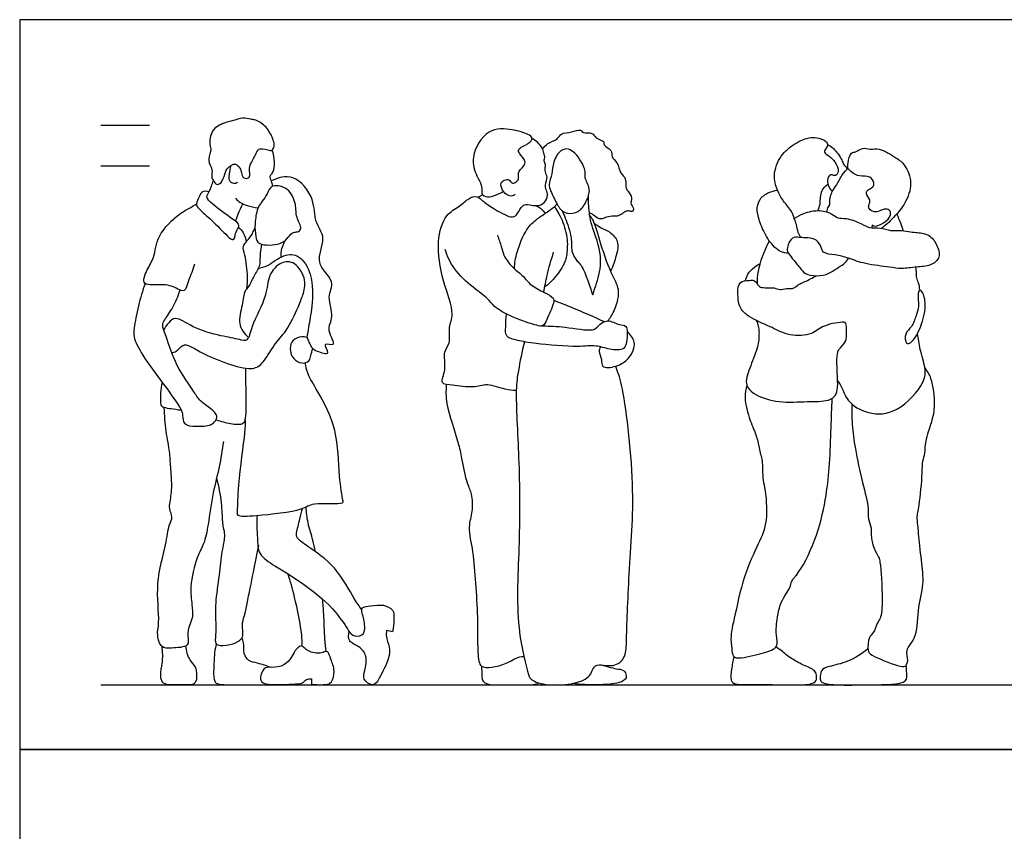
# Model space of a CAD drawing. Units: metres. Extents: x 0 to 6.1, y -0.65 to 4.57.
# Drawn here: x 0 to 3.08, y 2.03 to 4.57 of the extents above; entities that cross this region are included whole.
import ezdxf

# ---------------------------------------------------------------- set-up
doc = ezdxf.new("R2010")
doc.units = ezdxf.units.M
doc.header["$MEASUREMENT"] = 0
for name, color, linetype, true_color in [('AG-DIAGRAM', 7, 'Continuous', 0xfecc66), ('AG-GUIDE', 7, 'Continuous', 0xcccccc), ('AG-PEOPLE', 7, 'Continuous', 0x66ccff), ('X-VPRT', 6, 'Continuous', 0xff00ff)]:
    doc.layers.add(name, color=color, linetype=linetype, true_color=true_color)

msp = doc.modelspace()

# ---------------------------------------------------------------- linework, layer by layer
at = {"layer": 'AG-DIAGRAM'}
msp.add_line((0.254, 2.4892), (5.842, 2.4892), dxfattribs=at)
at = {"layer": 'AG-GUIDE'}
msp.add_line((0.254, 4.1148), (0.4064, 4.1148), dxfattribs=at)
msp.add_lwpolyline([(0.254, 4.2418), (0.4064, 4.2418)], dxfattribs=at)
at = {"layer": 'AG-PEOPLE'}
msp.add_line((2.666, 3.9206), (2.6703, 3.9278), dxfattribs=at)
for points, knots in [([(0.6817, 4.0621), (0.6781, 4.06), (0.6694, 4.0563), (0.6525, 4.0686), (0.6577, 4.0945), (0.6601, 4.119), (0.6768, 4.1214), (0.6907, 4.1072), (0.6936, 4.0933), (0.698, 4.0729), (0.7258, 4.0756), (0.7148, 4.1078), (0.7294, 4.1308), (0.7406, 4.1529), (0.7487, 4.1747), (0.7837, 4.1602), (0.7913, 4.1639), (0.8004, 4.1782), (0.7867, 4.2155), (0.7636, 4.2462), (0.7361, 4.259), (0.7233, 4.2598), (0.6962, 4.2665), (0.6689, 4.2554), (0.6399, 4.2499), (0.597, 4.2288), (0.5931, 4.1806), (0.6013, 4.164), (0.5853, 4.1302), (0.6054, 4.1048), (0.5992, 4.0798), (0.6056, 4.0688), (0.6171, 4.0501), (0.637, 4.0669), (0.6429, 4.0943), (0.6493, 4.1067), (0.6585, 4.1143), (0.6635, 4.1168)], [0, 0, 0, 0, 0.199494, 0.42993, 0.718945, 0.989704, 1.189044, 1.430487, 1.651174, 1.890935, 2.125536, 2.419672, 2.715949, 3.003901, 3.244938, 3.567438, 3.722907, 3.933307, 4.283381, 4.644931, 4.944645, 5.148584, 5.439642, 5.745229, 6.05718, 6.436125, 6.807935, 7.049925, 7.373818, 7.685015, 7.957125, 8.161898, 8.395354, 8.646913, 8.950914, 9.163172, 9.396403, 9.396403, 9.396403, 9.396403]), ([(1.5507, 4.0249), (1.5471, 4.0222), (1.5383, 4.0153), (1.5107, 4.0307), (1.503, 4.0608), (1.5159, 4.0696), (1.5325, 4.0737), (1.5393, 4.0583), (1.5516, 4.0615), (1.5654, 4.0728), (1.5558, 4.0932), (1.5786, 4.1122), (1.5856, 4.1292), (1.5648, 4.1509), (1.556, 4.1685), (1.5924, 4.181), (1.6088, 4.2018), (1.5889, 4.2157), (1.5404, 4.2295), (1.461, 4.2356), (1.4087, 4.1428), (1.4285, 4.0835), (1.4465, 4.056), (1.4469, 4.0339), (1.4459, 4.0245), (1.4647, 4.0128), (1.4898, 4.023), (1.5064, 4.0292), (1.5143, 4.0336)], [0, 0, 0, 0, 0.207755, 0.507996, 0.80375, 1.010605, 1.226876, 1.4323, 1.616049, 1.837774, 2.078697, 2.372784, 2.598565, 2.901588, 3.113273, 3.445264, 3.707934, 3.943598, 4.349872, 4.834543, 5.379473, 5.816647, 6.13891, 6.393681, 6.556394, 6.796814, 7.087804, 7.383577, 7.383577, 7.383577, 7.383577]), ([(1.6364, 4.1677), (1.6414, 4.1736), (1.6513, 4.186), (1.6844, 4.1959), (1.6938, 4.2186), (1.7264, 4.2179), (1.756, 4.2314), (1.7622, 4.2138), (1.7943, 4.2213), (1.8006, 4.1987), (1.8316, 4.1931), (1.8242, 4.178), (1.8564, 4.1648), (1.8499, 4.1414), (1.8727, 4.1251), (1.8785, 4.0909), (1.8987, 4.0759), (1.8955, 4.0524), (1.8993, 4.039), (1.916, 4.0207), (1.9148, 4.005), (1.911, 3.9947), (1.9235, 3.9825), (1.9178, 3.9678), (1.906, 3.9749), (1.8946, 3.9711), (1.8845, 3.9629), (1.8727, 3.9563), (1.8598, 3.9573), (1.8363, 3.9549), (1.8236, 3.9464), (1.8062, 3.9502), (1.7934, 3.9628), (1.7864, 3.9658), (1.783, 3.9673)], [0, 0, 0, 0, 0.273996, 0.596274, 0.855234, 1.172045, 1.473275, 1.673827, 1.963273, 2.216576, 2.501479, 2.679647, 2.979344, 3.228118, 3.511161, 3.838785, 4.110689, 4.369937, 4.582671, 4.857872, 5.07576, 5.25228, 5.476891, 5.661707, 5.846098, 6.038152, 6.244056, 6.446407, 6.650763, 6.923404, 7.142127, 7.369687, 7.607876, 7.797481, 7.797481, 7.797481, 7.797481]), ([(1.5542, 3.4105), (1.5427, 3.4115), (1.5197, 3.4121), (1.4627, 3.435), (1.4198, 3.4165), (1.3581, 3.4289), (1.3125, 3.4291), (1.3375, 3.4777), (1.3233, 3.5323), (1.3502, 3.5579), (1.34, 3.6106), (1.3639, 3.6513), (1.3207, 3.7572), (1.303, 3.8724), (1.3288, 3.9625), (1.3763, 3.9857), (1.4034, 4.0127), (1.4319, 4.0223), (1.4531, 3.9996), (1.4877, 3.9776), (1.5425, 3.9463), (1.5589, 3.9648), (1.5715, 3.9908), (1.5892, 3.9947), (1.6256, 3.9852), (1.6474, 4.0027), (1.6548, 4.0276), (1.6448, 4.0426), (1.6461, 4.0651), (1.653, 4.079), (1.6436, 4.0955), (1.645, 4.1094), (1.6461, 4.1206), (1.6392, 4.1327), (1.6449, 4.1405), (1.6404, 4.155), (1.6366, 4.1731), (1.616, 4.1935), (1.6036, 4.1997)], [0, 0, 0, 0, 0.33472, 0.763668, 1.145782, 1.602299, 1.92216, 2.285064, 2.704299, 3.024978, 3.417097, 3.789052, 4.377415, 5.006969, 5.530943, 5.928183, 6.278124, 6.562534, 6.855311, 7.237423, 7.665718, 7.915965, 8.212176, 8.441902, 8.77942, 9.06631, 9.339772, 9.57389, 9.835967, 10.054177, 10.289957, 10.500075, 10.68975, 10.88997, 11.051744, 11.261374, 11.506883, 11.873009, 11.873009, 11.873009, 11.873009]), ([(2.4444, 3.8897), (2.4414, 3.8947), (2.4355, 3.905), (2.4319, 3.9308), (2.4235, 3.9491), (2.4173, 3.9727), (2.3889, 4.0035), (2.3701, 4.0378), (2.3556, 4.0867), (2.3796, 4.1478), (2.4239, 4.1846), (2.4749, 4.2083), (2.5178, 4.1975), (2.5316, 4.1826), (2.5244, 4.1698), (2.5133, 4.1562), (2.536, 4.1441), (2.5523, 4.1284), (2.5664, 4.0975), (2.5544, 4.0814), (2.5428, 4.0864), (2.5317, 4.0866), (2.5256, 4.0619), (2.5335, 4.0473), (2.5395, 4.0376), (2.5431, 4.0335)], [0, 0, 0, 0, 0.242561, 0.534519, 0.794466, 1.074967, 1.445233, 1.810403, 2.214282, 2.670219, 3.110015, 3.539372, 3.912821, 4.145861, 4.355619, 4.567523, 4.827822, 5.118207, 5.444004, 5.666493, 5.857896, 6.030343, 6.300539, 6.539177, 6.775059, 6.775059, 6.775059, 6.775059]), ([(0.7922, 4.0502), (0.7915, 4.0543), (0.7905, 4.062), (0.7821, 4.0782), (0.7857, 4.0862), (0.7959, 4.0962), (0.7986, 4.1268), (0.7948, 4.1519), (0.7904, 4.1642)], [0, 0, 0, 0, 0.199552, 0.43464, 0.591921, 0.796212, 1.104435, 1.461494, 1.461494, 1.461494, 1.461494]), ([(1.7825, 4.0416), (1.7844, 4.0278), (1.7729, 4.0007), (1.7516, 3.9671), (1.7127, 3.9627), (1.6883, 3.9795), (1.6716, 4.0153), (1.6517, 4.055), (1.6661, 4.0812), (1.6665, 4.1162), (1.6838, 4.1581), (1.7118, 4.1712), (1.7338, 4.1587), (1.7533, 4.1365), (1.7743, 4.0968), (1.7656, 4.0769), (1.7807, 4.0547), (1.7825, 4.0416)], [0, 0, 0, 0, 0.366649, 0.717644, 1.049219, 1.344318, 1.703301, 2.071016, 2.364012, 2.699597, 3.076266, 3.368141, 3.633907, 3.95045, 4.318838, 4.568088, 4.916296, 4.916296, 4.916296, 4.916296]), ([(2.5286, 4.1809), (2.5351, 4.1774), (2.5477, 4.1709), (2.5745, 4.134), (2.5769, 4.1194), (2.5866, 4.1092), (2.5917, 4.1054)], [0, 0, 0, 0, 0.2727, 0.653695, 0.880942, 1.134216, 1.134216, 1.134216, 1.134216]), ([(2.5917, 4.1054), (2.5913, 4.1115), (2.5915, 4.1224), (2.6, 4.1581), (2.6185, 4.1561), (2.6369, 4.1735), (2.663, 4.1642), (2.6913, 4.172), (2.7437, 4.1389), (2.772, 4.1193), (2.7971, 4.058), (2.7725, 3.9967), (2.7405, 3.9568), (2.713, 3.9302), (2.6981, 3.9186)], [0, 0, 0, 0, 0.247709, 0.574315, 0.798967, 1.073242, 1.360251, 1.668142, 2.110089, 2.45861, 2.906701, 3.367819, 3.783311, 4.219027, 4.219027, 4.219027, 4.219027]), ([(2.5269, 3.9696), (2.5272, 3.9751), (2.5297, 3.9865), (2.5369, 3.9917), (2.5342, 4.0076), (2.5382, 4.0186), (2.5422, 4.035), (2.5576, 4.0534), (2.5739, 4.0888), (2.5862, 4.1003), (2.5923, 4.106)], [0, 0, 0, 0, 0.236278, 0.400458, 0.619957, 0.82103, 1.050593, 1.33644, 1.695749, 1.986286, 1.986286, 1.986286, 1.986286]), ([(2.6669, 3.93), (2.6698, 3.9281), (2.6766, 3.9228), (2.7058, 3.9335), (2.7291, 3.9583), (2.7236, 3.9776), (2.705, 3.9803), (2.6877, 3.9697), (2.6694, 3.9696), (2.6549, 3.9816), (2.6585, 3.994), (2.6648, 4.0085), (2.6432, 4.0284), (2.6596, 4.0423), (2.6721, 4.0486), (2.6752, 4.0606), (2.6631, 4.0849), (2.6276, 4.0785), (2.605, 4.0933), (2.5957, 4.1011), (2.5917, 4.1054)], [0, 0, 0, 0, 0.186118, 0.499441, 0.831596, 1.056467, 1.286952, 1.546183, 1.789598, 2.021358, 2.216581, 2.435219, 2.714, 2.949119, 3.165715, 3.354485, 3.626403, 3.957793, 4.253765, 4.497598, 4.497598, 4.497598, 4.497598]), ([(0.6731, 3.8916), (0.6747, 3.8985), (0.6781, 3.9124), (0.6922, 3.9284), (0.664, 3.9497), (0.605, 3.9912), (0.5808, 4.0167), (0.5955, 4.0341), (0.6022, 4.0566), (0.6061, 4.0682)], [0.049076, 0.049076, 0.049076, 0.049076, 0.285409, 0.519692, 0.824676, 1.327019, 1.63448, 1.876136, 2.219358, 2.219358, 2.219358, 2.219358]), ([(0.8989, 3.5771), (0.9008, 3.5719), (0.9049, 3.5621), (0.9152, 3.5419), (0.9274, 3.5345), (0.9803, 3.5174), (0.942, 3.5657), (0.9986, 3.5444), (0.9563, 3.6021), (0.9875, 3.6412), (0.9589, 3.7031), (0.9918, 3.7539), (0.9176, 3.809), (0.9642, 3.8873), (0.9193, 3.9393), (0.9264, 4.0105), (0.8599, 4.0941), (0.8081, 4.0766), (0.7876, 4.0671)], [0, 0, 0, 0, 0.231661, 0.489663, 0.73212, 1.063418, 1.357015, 1.637165, 2.009896, 2.396603, 2.839072, 3.236845, 3.717264, 4.206116, 4.641877, 5.116867, 5.659431, 6.12775, 6.12775, 6.12775, 6.12775]), ([(0.8797, 3.9176), (0.8787, 3.9122), (0.8689, 3.9057), (0.8561, 3.9085), (0.8385, 3.8892), (0.8184, 3.8659), (0.7455, 3.8633), (0.7377, 3.8945), (0.7347, 3.9329), (0.7428, 3.9807), (0.7548, 3.9989), (0.7718, 4.0191), (0.7824, 4.0479), (0.8027, 4.0542), (0.843, 4.0457), (0.8675, 3.9927), (0.8622, 3.9543), (0.8811, 3.9262), (0.8797, 3.9176)], [0, 0, 0, 0, 0.217521, 0.413236, 0.685701, 1.008699, 1.460334, 1.746422, 2.106239, 2.498578, 2.760978, 3.05208, 3.358466, 3.602636, 3.948816, 4.365414, 4.728012, 5.074192, 5.074192, 5.074192, 5.074192]), ([(2.4058, 3.841), (2.3975, 3.8413), (2.3789, 3.8423), (2.3413, 3.8803), (2.3195, 3.9288), (2.3049, 3.9724), (2.3129, 4.0117), (2.344, 4.0318), (2.3622, 4.0371), (2.3716, 4.0384)], [0, 0, 0, 0, 0.289857, 0.700412, 1.130739, 1.520373, 1.870511, 2.211021, 2.518762, 2.518762, 2.518762, 2.518762]), ([(2.4977, 3.9742), (2.5006, 3.9808), (2.5074, 3.994), (2.5038, 4.0345), (2.5208, 4.0502), (2.5293, 4.0566)], [0, 0, 0, 0, 0.2698061, 0.6252893, 0.9517807, 0.9517807, 0.9517807, 0.9517807]), ([(0.5926, 4.0328), (0.5861, 4.0351), (0.5689, 4.0364), (0.5626, 4.0164), (0.5488, 3.9951), (0.563, 3.9764), (0.6018, 3.9452), (0.6462, 3.8972), (0.6693, 3.877), (0.673, 3.8904), (0.6738, 3.8945)], [0, 0, 0, 0, 0.258739, 0.50615, 0.778995, 1.026473, 1.433534, 1.911618, 2.175039, 2.376357, 2.376357, 2.376357, 2.376357]), ([(0.6757, 4.0129), (0.6798, 4.008), (0.6895, 3.9986), (0.7125, 3.9893), (0.7344, 3.9837), (0.7457, 3.9824)], [0, 0, 0, 0, 0.2492593, 0.5307322, 0.8639228, 0.8639228, 0.8639228, 0.8639228]), ([(1.434, 4.0162), (1.437, 4.017), (1.443, 4.0196), (1.4468, 4.0228), (1.4486, 4.0246)], [0, 0, 0, 0, 0.175288, 0.3299186, 0.3299186, 0.3299186, 0.3299186]), ([(1.6975, 3.9743), (1.7011, 3.9665), (1.7077, 3.951), (1.7303, 3.8887), (1.724, 3.8483), (1.7426, 3.8153), (1.7666, 3.7997), (1.7937, 3.7019), (1.7952, 3.7183), (1.8185, 3.7771), (1.8208, 3.8471), (1.7903, 3.9263), (1.7832, 3.9598), (1.7793, 3.9997), (1.7798, 4.019)], [0, 0, 0, 0, 0.28837, 0.742418, 1.108971, 1.428909, 1.764533, 2.289637, 2.404555, 2.846985, 3.343086, 3.852397, 4.191249, 4.622854, 4.622854, 4.622854, 4.622854]), ([(0.5476, 3.8067), (0.5422, 3.7889), (0.5283, 3.7583), (0.5185, 3.7164), (0.4918, 3.73), (0.4535, 3.7481), (0.3772, 3.7331), (0.3981, 3.7909), (0.4235, 3.827), (0.4281, 3.898), (0.4956, 3.964), (0.5344, 3.9828), (0.5471, 3.9916), (0.5531, 3.9955)], [0, 0, 0, 0, 0.424466, 0.754952, 1.012836, 1.401783, 1.835262, 2.193926, 2.584489, 3.052891, 3.598413, 3.968631, 4.230635, 4.230635, 4.230635, 4.230635]), ([(0.6761, 3.9402), (0.6785, 3.9481), (0.6838, 3.9638), (0.6933, 3.985), (0.6987, 3.9952)], [0, 0, 0, 0, 0.2830103, 0.6183727, 0.6183727, 0.6183727, 0.6183727]), ([(1.5482, 3.7921), (1.5494, 3.8097), (1.5541, 3.8439), (1.5837, 3.9169), (1.6175, 3.9479), (1.6507, 3.9692), (1.6669, 3.9814), (1.675, 3.9874)], [0, 0, 0, 0, 0.412323, 0.908323, 1.293048, 1.643312, 1.954954, 1.954954, 1.954954, 1.954954]), ([(1.6146, 3.9898), (1.6204, 3.9876), (1.6314, 3.9816), (1.6407, 3.9712), (1.6444, 3.9654)], [0, 0, 0, 0, 0.2439569, 0.5008181, 0.5008181, 0.5008181, 0.5008181]), ([(1.6818, 3.9947), (1.6788, 3.9932), (1.6726, 3.9874), (1.6793, 3.9782), (1.6936, 3.9552), (1.7155, 3.8984), (1.7139, 3.8417), (1.7052, 3.8014), (1.6678, 3.752), (1.6434, 3.7349)], [0, 0, 0, 0, 0.17866, 0.34669, 0.638181, 1.083747, 1.505942, 1.869171, 2.405056, 2.405056, 2.405056, 2.405056]), ([(1.8407, 3.629), (1.8483, 3.6385), (1.8618, 3.6582), (1.8825, 3.7233), (1.8532, 3.7703), (1.8184, 3.8654), (1.798, 3.9443), (1.7879, 3.9538), (1.7842, 3.9583)], [0, 0, 0, 0, 0.342735, 0.788315, 1.201906, 1.785552, 2.288801, 2.525885, 2.525885, 2.525885, 2.525885]), ([(2.4241, 3.9492), (2.4335, 3.9556), (2.4534, 3.9666), (2.5038, 3.9791), (2.5424, 3.9646), (2.5604, 3.9488), (2.5874, 3.9517), (2.6341, 3.9348), (2.6584, 3.9179), (2.6934, 3.9227), (2.7254, 3.909), (2.7524, 3.9142), (2.7824, 3.9075), (2.805, 3.9058), (2.8477, 3.9015), (2.8707, 3.8684), (2.885, 3.8269), (2.85, 3.799), (2.8072, 3.7983), (2.7601, 3.7905), (2.7211, 3.798), (2.6467, 3.8053), (2.5953, 3.8252), (2.554, 3.8365), (2.5113, 3.8385), (2.5086, 3.8658), (2.488, 3.8887), (2.4603, 3.8887), (2.4387, 3.8899), (2.4164, 3.8937), (2.3997, 3.8583), (2.4025, 3.8472), (2.4086, 3.8359), (2.4178, 3.8246), (2.4419, 3.7958), (2.4572, 3.7735), (2.4942, 3.7679), (2.5337, 3.775), (2.5548, 3.7928), (2.5809, 3.8062), (2.5898, 3.8186), (2.5937, 3.8249)], [-10.199065, -10.199065, -10.199065, -10.199065, -9.861285, -9.448694, -9.0831, -8.813141, -8.520199, -8.114214, -7.800164, -7.467385, -7.130617, -6.82925, -6.516106, -6.234239, -5.869621, -5.506776, -5.14673, -4.796111, -4.413589, -4.020332, -3.652904, -3.154513, -2.720517, -2.335734, -1.98534, -1.709127, -1.400975, -1.103181, -0.830444, -0.576749, -0.240385, 0, 0, 0.273174, 0.62542, 0.921541, 1.264335, 1.628625, 1.932351, 2.241029, 2.513723, 2.513723, 2.513723, 2.513723]), ([(2.7448, 3.9633), (2.749, 3.9544), (2.7566, 3.9364), (2.7625, 3.9195), (2.7652, 3.911)], [0, 0, 0, 0, 0.3140712, 0.6137272, 0.6137272, 0.6137272, 0.6137272]), ([(0.6851, 3.9215), (0.6908, 3.9166), (0.7011, 3.9053), (0.7075, 3.8855), (0.7084, 3.8756)], [0, 0, 0, 0, 0.2694156, 0.5813763, 0.5813763, 0.5813763, 0.5813763]), ([(0.7111, 3.7299), (0.7124, 3.7423), (0.7145, 3.7661), (0.7075, 3.8344), (0.6935, 3.8631), (0.7233, 3.8888), (0.7318, 3.9094), (0.7364, 3.92)], [0, 0, 0, 0, 0.348434, 0.816397, 1.118786, 1.447939, 1.783086, 1.783086, 1.783086, 1.783086]), ([(1.7984, 3.9351), (1.8054, 3.9297), (1.8199, 3.9188), (1.8478, 3.9085), (1.8772, 3.8778), (1.8673, 3.8322), (1.8574, 3.8003), (1.8494, 3.7852)], [0, 0, 0, 0, 0.291142, 0.600933, 0.949193, 1.323166, 1.72905, 1.72905, 1.72905, 1.72905]), ([(0.8181, 3.8286), (0.8176, 3.8376), (0.8189, 3.856), (0.8283, 3.876), (0.8346, 3.8848)], [0, 0, 0, 0, 0.296258, 0.6196783, 0.6196783, 0.6196783, 0.6196783]), ([(1.4952, 3.8975), (1.4992, 3.8857), (1.5078, 3.8618), (1.5132, 3.8336), (1.5397, 3.7965), (1.5744, 3.7727), (1.5986, 3.7387), (1.6406, 3.7189), (1.6727, 3.7021), (1.6721, 3.6828), (1.6503, 3.6332), (1.6384, 3.61), (1.6151, 3.6149), (1.5433, 3.6381), (1.4831, 3.6718), (1.4659, 3.7002), (1.4165, 3.7337), (1.3571, 3.7895), (1.3387, 3.8308), (1.3317, 3.8518)], [0, 0, 0, 0, 0.347075, 0.651304, 1.026321, 1.395253, 1.756712, 2.147997, 2.471294, 2.698456, 3.120605, 3.392891, 3.637458, 4.136938, 4.608052, 4.92353, 5.354221, 5.868181, 6.330236, 6.330236, 6.330236, 6.330236]), ([(0.7567, 3.8692), (0.7549, 3.8563), (0.7507, 3.8308), (0.7538, 3.8006), (0.7321, 3.7716), (0.7187, 3.7344), (0.7015, 3.7239), (0.698, 3.6759), (0.6794, 3.6195), (0.7035, 3.5881), (0.7161, 3.5763)], [0, 0, 0, 0, 0.355218, 0.659774, 0.999865, 1.351464, 1.590412, 1.972263, 2.406673, 2.815971, 2.815971, 2.815971, 2.815971]), ([(2.3088, 3.7442), (2.3091, 3.7578), (2.3097, 3.7853), (2.3298, 3.8502), (2.3462, 3.8792)], [0, 0, 0, 0, 0.3703877, 0.9500726, 0.9500726, 0.9500726, 0.9500726]), ([(0.7464, 3.7928), (0.7564, 3.7953), (0.7771, 3.799), (0.825, 3.8396), (0.8782, 3.8362), (0.9179, 3.7744), (0.9173, 3.6759), (0.9038, 3.6109), (0.9006, 3.5879), (0.8989, 3.5771)], [0, 0, 0, 0, 0.315328, 0.755104, 1.13924, 1.600046, 2.16938, 2.631022, 2.956408, 2.956408, 2.956408, 2.956408]), ([(1.6408, 3.7185), (1.6435, 3.7365), (1.6501, 3.7724), (1.6632, 3.8201), (1.6711, 3.8435)], [0, 0, 0, 0, 0.4192574, 0.9073417, 0.9073417, 0.9073417, 0.9073417]), ([(0.4758, 3.529), (0.4806, 3.5298), (0.4912, 3.5305), (0.5092, 3.5574), (0.5354, 3.5507), (0.5718, 3.5259), (0.648, 3.4942), (0.7235, 3.4734), (0.762, 3.4919), (0.7965, 3.5578), (0.8352, 3.5934), (0.8719, 3.6716), (0.8865, 3.7095), (0.8996, 3.7564), (0.8646, 3.8152), (0.8158, 3.8161), (0.7752, 3.7707), (0.7759, 3.7052), (0.7245, 3.6174), (0.7167, 3.5626), (0.6844, 3.5716), (0.6272, 3.5817), (0.5446, 3.6038), (0.4889, 3.6457), (0.4659, 3.6229), (0.4544, 3.6087), (0.4506, 3.6003)], [0, 0, 0, 0, 0.217502, 0.518841, 0.786513, 1.160943, 1.688415, 2.183456, 2.532957, 3.008357, 3.436496, 3.954863, 4.323919, 4.707454, 5.149916, 5.512898, 5.926632, 6.38556, 6.966634, 7.348088, 7.623454, 8.060805, 8.603317, 9.047727, 9.330756, 9.630545, 9.630545, 9.630545, 9.630545]), ([(2.2715, 3.7545), (2.273, 3.7617), (2.2775, 3.7759), (2.2988, 3.7981), (2.3114, 3.8053), (2.3181, 3.8083)], [0, 0, 0, 0, 0.2714954, 0.5869302, 0.8584798, 0.8584798, 0.8584798, 0.8584798]), ([(2.8173, 3.7253), (2.8165, 3.7324), (2.8142, 3.7469), (2.8063, 3.7626), (2.8067, 3.7822), (2.8054, 3.792), (2.8048, 3.7969)], [0, 0, 0, 0, 0.269833, 0.5127032, 0.7644664, 0.9883606, 0.9883606, 0.9883606, 0.9883606]), ([(2.3088, 3.7442), (2.3105, 3.7412), (2.3148, 3.7347), (2.3338, 3.7313), (2.3616, 3.7342), (2.3794, 3.7243), (2.4001, 3.7314), (2.4195, 3.7282), (2.4312, 3.7382), (2.4425, 3.7454), (2.4585, 3.7516), (2.482, 3.7636), (2.4938, 3.7701)], [0, 0, 0, 0, 0.184264, 0.432261, 0.738867, 0.992553, 1.255712, 1.507222, 1.725875, 1.933104, 2.172382, 2.540653, 2.540653, 2.540653, 2.540653]), ([(0.3926, 3.746), (0.3844, 3.7229), (0.3706, 3.6787), (0.3582, 3.6069), (0.3545, 3.5777), (0.3859, 3.5158), (0.4468, 3.4351), (0.5058, 3.3549), (0.5101, 3.3344), (0.5113, 3.3003), (0.5532, 3.2983), (0.5978, 3.2994), (0.6088, 3.311), (0.6157, 3.3204), (0.6208, 3.3314), (0.5986, 3.3553), (0.563, 3.3768), (0.5455, 3.4091), (0.4869, 3.487), (0.4606, 3.576), (0.4441, 3.6146), (0.4543, 3.6331), (0.4818, 3.672), (0.4959, 3.7065), (0.5019, 3.725)], [-4.410328, -4.410328, -4.410328, -4.410328, -3.922068, -3.445717, -3.145233, -2.693675, -2.093176, -1.538525, -1.278973, -0.98667, -0.641755, -0.261606, 0, 0, 0.213774, 0.52235, 0.886573, 1.226735, 1.787239, 2.347969, 2.693766, 2.935796, 3.323465, 3.75803, 3.75803, 3.75803, 3.75803]), ([(2.3056, 3.6298), (2.3103, 3.6191), (2.3152, 3.5961), (2.3129, 3.5801), (2.3141, 3.562), (2.2978, 3.5107), (2.2734, 3.4551), (2.2733, 3.4258), (2.2963, 3.3976), (2.3679, 3.3709), (2.4519, 3.3766), (2.5215, 3.3757), (2.5506, 3.3878), (2.561, 3.4143), (2.5597, 3.4506), (2.5567, 3.5069), (2.5598, 3.54), (2.5886, 3.5611), (2.5878, 3.5938), (2.5876, 3.6218), (2.5785, 3.6266), (2.5123, 3.6168), (2.4813, 3.5833), (2.408, 3.5796), (2.3566, 3.6079), (2.3057, 3.6286), (2.2767, 3.6457), (2.2497, 3.6707), (2.2471, 3.716), (2.2489, 3.7537), (2.2833, 3.7554), (2.2975, 3.7573), (2.3062, 3.7487), (2.3088, 3.7442)], [-11.003928, -11.003928, -11.003928, -11.003928, -10.660633, -10.432529, -10.197875, -9.771876, -9.313491, -9.017371, -8.689488, -8.192692, -7.647475, -7.167228, -6.862108, -6.573774, -6.220418, -5.782483, -5.455785, -5.132493, -4.801904, -4.509048, -4.351615, -3.897655, -3.496279, -3.025249, -2.574497, -2.149053, -1.813946, -1.477111, -1.087, -0.758783, -0.449336, -0.229776, 0, 0, 0, 0]), ([(2.8101, 3.5894), (2.8035, 3.5764), (2.7921, 3.5608), (2.7716, 3.5545), (2.7692, 3.5923), (2.7941, 3.6089), (2.8054, 3.6456), (2.8157, 3.673), (2.809, 3.7127), (2.8189, 3.7324), (2.8353, 3.6988), (2.8349, 3.6527), (2.8193, 3.6074), (2.8101, 3.5894)], [0, 0, 0, 0, 0.344165, 0.553325, 0.860185, 1.174737, 1.523815, 1.844383, 2.213191, 2.414343, 2.708872, 3.117928, 3.592224, 3.592224, 3.592224, 3.592224]), ([(1.6718, 3.6932), (1.691, 3.6858), (1.7292, 3.6709), (1.7964, 3.642), (1.8295, 3.6266)], [0, 0, 0, 0, 0.444974, 1.03868, 1.03868, 1.03868, 1.03868]), ([(1.6366, 3.6135), (1.6602, 3.6122), (1.7024, 3.6121), (1.7947, 3.5938), (1.8099, 3.613), (1.8395, 3.638), (1.875, 3.6131), (1.9031, 3.6179), (1.9018, 3.5693), (1.8949, 3.5358), (1.8443, 3.5383), (1.8014, 3.5541), (1.7455, 3.5451), (1.6159, 3.5563), (1.5623, 3.5663), (1.5178, 3.5774), (1.5225, 3.6114), (1.5213, 3.6372), (1.5231, 3.6507)], [0, 0, 0, 0, 0.477497, 1.003303, 1.268158, 1.591136, 1.945662, 2.205333, 2.567841, 2.878821, 3.249299, 3.630624, 4.058628, 4.703513, 5.141838, 5.48337, 5.783799, 6.14541, 6.14541, 6.14541, 6.14541]), ([(0.8989, 3.5771), (0.8886, 3.5798), (0.8653, 3.5788), (0.8454, 3.5573), (0.847, 3.5274), (0.8566, 3.5097), (0.8814, 3.4923), (0.9088, 3.5016), (0.9104, 3.5211), (0.9154, 3.5349), (0.9171, 3.5421)], [0, 0, 0, 0, 0.322334, 0.614188, 0.912812, 1.167467, 1.468851, 1.746697, 1.984684, 2.253168, 2.253168, 2.253168, 2.253168]), ([(1.8174, 3.5473), (1.8155, 3.5429), (1.8109, 3.5329), (1.8234, 3.5083), (1.8184, 3.4798), (1.8699, 3.4837), (1.9062, 3.5084), (1.9216, 3.5365), (1.9271, 3.5624), (1.9118, 3.5868), (1.9015, 3.5949)], [0, 0, 0, 0, 0.215323, 0.508658, 0.769096, 1.130749, 1.514437, 1.826806, 2.109139, 2.465609, 2.465609, 2.465609, 2.465609]), ([(2.5599, 3.4413), (2.5643, 3.4348), (2.5745, 3.4219), (2.5881, 3.3738), (2.6571, 3.3328), (2.7498, 3.3374), (2.8339, 3.4329), (2.8358, 3.4809), (2.817, 3.5401), (2.8125, 3.5727), (2.8101, 3.5894)], [0, 0, 0, 0, 0.27941, 0.673148, 1.172725, 1.718758, 2.345876, 2.738805, 3.185341, 3.597391, 3.597391, 3.597391, 3.597391]), ([(1.5794, 3.5634), (1.5716, 3.5338), (1.5604, 3.4708), (1.5502, 3.4084), (1.5646, 3.1866), (1.5662, 2.9371), (1.5492, 2.6831), (1.5902, 2.5232), (1.6013, 2.5022), (1.6573, 2.4813), (1.7921, 2.4967), (1.7927, 2.5623), (1.8601, 2.5398), (1.8976, 2.5754), (1.899, 2.6291), (1.9061, 2.8549), (1.93, 3.0998), (1.8896, 3.4272), (1.8721, 3.4673), (1.8654, 3.4869)], [0, 0, 0, 0, 0.542613, 0.994325, 1.818137, 2.741524, 3.667986, 4.361382, 4.607529, 5.033994, 5.667203, 6.033678, 6.451704, 6.821984, 7.219048, 8.045076, 8.998112, 9.998679, 10.445282, 10.445282, 10.445282, 10.445282]), ([(0.7059, 3.3184), (0.7053, 3.305), (0.7057, 3.2782), (0.6815, 3.1174), (0.6818, 3.0389), (0.6782, 3.0143), (0.7465, 3.0193), (0.8861, 3.0335), (0.9135, 3.0627), (1.015, 3.0529), (1.0108, 3.0699), (0.9967, 3.1511), (0.9982, 3.2864), (0.9363, 3.4044), (0.9005, 3.46), (0.8956, 3.4857), (0.8938, 3.4976)], [0, 0, 0, 0, 0.361315, 1.089091, 1.601219, 1.813548, 2.248906, 2.923623, 3.308435, 3.837575, 3.999547, 4.497179, 5.179204, 5.833271, 6.287168, 6.627771, 6.627771, 6.627771, 6.627771]), ([(2.6041, 3.3688), (2.6037, 3.3474), (2.6046, 3.3034), (2.6142, 3.2262), (2.6367, 3.1257), (2.6584, 3.0422), (2.6536, 3.0102), (2.667, 2.979), (2.6636, 2.9567), (2.6713, 2.9164), (2.6892, 2.8888), (2.6938, 2.8711), (2.702, 2.7586), (2.6965, 2.6972), (2.6828, 2.6845), (2.6735, 2.6497), (2.6561, 2.64), (2.6525, 2.5954), (2.6652, 2.5788), (2.7462, 2.5487), (2.772, 2.5432), (2.7833, 2.5663), (2.7692, 2.6003), (2.8103, 2.6335), (2.8088, 2.7232), (2.8318, 2.8051), (2.8226, 2.8753), (2.8127, 2.9607), (2.8127, 2.9811), (2.8067, 3.0136), (2.8166, 3.0511), (2.8256, 3.1514), (2.8251, 3.1883), (2.8348, 3.2149), (2.8336, 3.2536), (2.8561, 3.3146), (2.867, 3.3632), (2.8566, 3.45), (2.8404, 3.4717), (2.8326, 3.4825)], [0, 0, 0, 0, 0.46407, 0.973606, 1.574217, 2.106014, 2.429788, 2.751275, 3.026719, 3.396441, 3.718764, 3.965787, 4.583075, 5.036691, 5.275822, 5.607487, 5.864784, 6.226441, 6.490209, 7.026761, 7.309019, 7.564271, 7.890106, 8.275362, 8.816003, 9.350183, 9.849759, 10.376331, 10.640865, 10.951949, 11.32419, 11.905044, 12.260945, 12.552932, 12.911085, 13.3713, 13.79495, 14.322352, 14.6881, 14.6881, 14.6881, 14.6881]), ([(0.6146, 3.3191), (0.6304, 3.3141), (0.6637, 3.3041), (0.7012, 3.3038), (0.7098, 3.3262), (0.709, 3.4111), (0.7074, 3.4616), (0.7077, 3.4804)], [1.814454, 1.814454, 1.814454, 1.814454, 2.114927, 2.475368, 2.720564, 3.253224, 3.728192, 3.728192, 3.728192, 3.728192]), ([(0.446, 3.4358), (0.4392, 3.4169), (0.441, 3.3768), (0.4407, 3.3572), (0.4743, 3.3544), (0.4999, 3.35), (0.5056, 3.349)], [0, 0, 0, 0, 0.442337, 0.659858, 1.043437, 1.150056, 1.150056, 1.150056, 1.150056]), ([(1.335, 3.4296), (1.3342, 3.4095), (1.3308, 3.3707), (1.3743, 3.247), (1.3819, 3.2015), (1.3986, 3.1191), (1.416, 3.0881), (1.4183, 3.0304), (1.4009, 2.9827), (1.4207, 2.9028), (1.426, 2.8074), (1.4344, 2.7013), (1.432, 2.6135), (1.4363, 2.553), (1.4516, 2.5424), (1.4899, 2.5437), (1.5325, 2.5595), (1.5526, 2.574), (1.5695, 2.5772), (1.5776, 2.5779)], [0, 0, 0, 0, 0.441389, 1.074077, 1.487701, 1.989744, 2.336419, 2.749702, 3.151708, 3.654378, 4.215871, 4.802768, 5.348463, 5.767823, 5.982569, 6.326691, 6.712615, 6.993955, 7.273088, 7.273088, 7.273088, 7.273088]), ([(2.2762, 3.4269), (2.2727, 3.4143), (2.2659, 3.388), (2.2845, 3.3158), (2.3077, 3.2679), (2.3142, 3.2255), (2.3269, 3.1853), (2.3239, 3.1346), (2.3333, 3.1072), (2.3437, 3.0001), (2.3117, 2.9296), (2.2632, 2.8304), (2.2381, 2.6998), (2.2235, 2.6451), (2.2282, 2.6027), (2.2311, 2.5785), (2.248, 2.5692), (2.3129, 2.585), (2.363, 2.599), (2.3735, 2.6176), (2.3663, 2.6544), (2.3688, 2.6793), (2.3772, 2.7489), (2.4134, 2.7916), (2.4139, 2.8155), (2.4453, 2.8443), (2.4999, 2.9601), (2.5254, 3.081), (2.5358, 3.1809), (2.5393, 3.2942), (2.5419, 3.3553), (2.5429, 3.386)], [0, 0, 0, 0, 0.363089, 0.856912, 1.285407, 1.657046, 2.037263, 2.436046, 2.755602, 3.33771, 3.853745, 4.465394, 5.134442, 5.570728, 5.941927, 6.212905, 6.434776, 6.909774, 7.328389, 7.571624, 7.912126, 8.212074, 8.692726, 9.120724, 9.380159, 9.734916, 10.388148, 11.042745, 11.623888, 12.235948, 12.792497, 12.792497, 12.792497, 12.792497]), ([(0.6377, 3.2506), (0.6338, 3.2241), (0.6253, 3.1702), (0.604, 3.091), (0.5907, 2.9932), (0.5785, 2.9303), (0.5522, 2.8888), (0.5315, 2.7965), (0.539, 2.7429), (0.5433, 2.7011), (0.531, 2.6779), (0.5232, 2.6426), (0.5341, 2.6067), (0.4739, 2.6041), (0.4422, 2.6026), (0.4277, 2.6464), (0.4399, 2.6859), (0.4227, 2.8108), (0.459, 2.9216), (0.4649, 2.9884), (0.4814, 3.0143), (0.4644, 3.0407), (0.4773, 3.0876), (0.4754, 3.1399), (0.4707, 3.1954), (0.4698, 3.2196), (0.4567, 3.2863), (0.4536, 3.333), (0.4525, 3.3579)], [0, 0, 0, 0, 0.509616, 1.029952, 1.597529, 2.043924, 2.441795, 2.98816, 3.416261, 3.770224, 4.057763, 4.400084, 4.697299, 5.099365, 5.411983, 5.756316, 6.122138, 6.751715, 7.380704, 7.83626, 8.125339, 8.417656, 8.804158, 9.228741, 9.644016, 9.927049, 10.384253, 10.876083, 10.876083, 10.876083, 10.876083]), ([(0.616, 3.1359), (0.6226, 3.1105), (0.6323, 3.062), (0.6335, 3.0017), (0.6366, 2.9819), (0.6438, 2.9572), (0.6323, 2.9111), (0.6268, 2.8426), (0.6122, 2.7563), (0.6127, 2.6948), (0.6156, 2.6569), (0.6097, 2.6229), (0.6199, 2.611), (0.6591, 2.6121), (0.6897, 2.6272), (0.7018, 2.6426), (0.6941, 2.678), (0.7049, 2.7068), (0.7215, 2.7926), (0.7399, 2.8831), (0.7456, 2.9125), (0.7483, 2.9266)], [0, 0, 0, 0, 0.50478, 0.937973, 1.186868, 1.461966, 1.846079, 2.324704, 2.862112, 3.306314, 3.661238, 3.981615, 4.178317, 4.525302, 4.858843, 5.094751, 5.418585, 5.733268, 6.265955, 6.818959, 7.192701, 7.192701, 7.192701, 7.192701]), ([(1.0706, 2.7236), (1.0627, 2.7354), (1.0449, 2.7588), (0.9921, 2.8619), (0.9061, 2.9192), (0.8671, 2.9462), (0.8651, 2.965), (0.878, 3.0097), (0.8822, 3.0305), (0.8847, 3.0416)], [0, 0, 0, 0, 0.371172, 0.976651, 1.566821, 1.933969, 2.162547, 2.54416, 2.876947, 2.876947, 2.876947, 2.876947]), ([(0.9254, 2.9061), (0.9229, 2.9182), (0.9184, 2.9425), (0.9003, 2.9963), (0.8974, 3.0298), (0.8966, 3.0468)], [0, 0, 0, 0, 0.345589, 0.770282, 1.177517, 1.177517, 1.177517, 1.177517]), ([(0.7429, 3.0196), (0.741, 2.9963), (0.7445, 2.9509), (0.7447, 2.8957), (0.8023, 2.8594), (0.8862, 2.8086), (0.9798, 2.7342), (1.0251, 2.6664), (1.0383, 2.6417), (1.0765, 2.6396), (1.083, 2.6728), (1.0724, 2.7119), (1.068, 2.7336), (1.1015, 2.7351), (1.1374, 2.743), (1.1702, 2.7245), (1.1719, 2.7037), (1.1702, 2.6657), (1.1678, 2.6586), (1.1669, 2.6549)], [0, 0, 0, 0, 0.475752, 0.877431, 1.320338, 1.892459, 2.525257, 3.02948, 3.316803, 3.621756, 3.922596, 4.294956, 4.521826, 4.81854, 5.175618, 5.497845, 5.754581, 6.10004, 6.292436, 6.292436, 6.292436, 6.292436]), ([(0.8835, 2.6109, 0.0003), (0.8837, 2.6228, 0.0003), (0.8854, 2.6465, 0.0003), (0.8606, 2.7684, 0.0005), (0.8476, 2.8123, 0.0002), (0.84, 2.8362)], [0, 0, 0, 0, 0.340525, 0.961107, 1.454952, 1.454952, 1.454952, 1.454952]), ([(0.9591, 2.5932, 0.0003), (0.9576, 2.6063, 0.0003), (0.9544, 2.6319, 0.0003), (0.952, 2.7116, 0.0005), (0.9495, 2.7414, 0.0002), (0.9482, 2.7571)], [0, 0, 0, 0, 0.358842, 0.859203, 1.249623, 1.249623, 1.249623, 1.249623]), ([(1.1484, 2.6591), (1.1475, 2.6529), (1.1452, 2.6396), (1.1594, 2.6072), (1.1568, 2.5697), (1.1271, 2.5117), (1.1072, 2.4804), (1.071, 2.5059), (1.0818, 2.5337), (1.0889, 2.5801), (1.0644, 2.6104), (1.0272, 2.6222), (1.0288, 2.6464), (1.0308, 2.6558)], [6.539634, 6.539634, 6.539634, 6.539634, 6.787531, 7.11412, 7.463716, 7.928578, 8.238963, 8.55537, 8.851685, 9.233309, 9.576174, 9.909612, 10.215453, 10.215453, 10.215453, 10.215453]), ([(0.7836, 2.5439), (0.7732, 2.5483), (0.7443, 2.5575), (0.7159, 2.562), (0.6993, 2.5858), (0.7027, 2.6209), (0.6975, 2.6307), (0.6955, 2.6356)], [3.238568, 3.238568, 3.238568, 3.238568, 3.602817, 3.907409, 4.196899, 4.528709, 4.75577, 4.75577, 4.75577, 4.75577]), ([(0.4446, 2.6101), (0.447, 2.593), (0.4467, 2.5589), (0.4427, 2.5437), (0.4398, 2.5264), (0.4406, 2.5051), (0.4529, 2.4868), (0.5123, 2.4916), (0.5589, 2.4864), (0.5544, 2.5494), (0.5304, 2.5635), (0.5214, 2.5957), (0.5198, 2.6111)], [0, 0, 0, 0, 0.408765, 0.65953, 0.893214, 1.15168, 1.388409, 1.824456, 2.17595, 2.565963, 2.865884, 3.253313, 3.253313, 3.253313, 3.253313]), ([(0.6149, 2.6178), (0.613, 2.6082), (0.6092, 2.5908), (0.6058, 2.5231), (0.6087, 2.504), (0.614, 2.491), (0.6556, 2.4881), (0.723, 2.4903), (0.7721, 2.488), (0.7839, 2.4902)], [0, 0, 0, 0, 0.307213, 0.771276, 1.022083, 1.203972, 1.546345, 2.064633, 2.397887, 2.397887, 2.397887, 2.397887]), ([(0.8835, 2.6109, 0.0003), (0.8861, 2.6087, 0.0003), (0.8928, 2.6023, 0.0003), (0.9079, 2.5922, 0.0003), (0.9312, 2.5863, 0.0003), (0.9465, 2.5888, 0.0003), (0.9656, 2.5972, 0.0003), (0.9737, 2.5666, 0.0003), (0.9882, 2.5352, 0.0003), (0.9778, 2.4945, 0.0003), (0.9589, 2.4888, 0.0003), (0.9237, 2.4895, 0.0003), (0.9167, 2.4903, 0.0003), (0.9131, 2.4904, 0.0003), (0.9131, 2.4964, 0.0003), (0.9132, 2.5023, 0.0003), (0.9132, 2.5082, 0.0003), (0.9073, 2.5078, 0.0003), (0.8947, 2.5072, 0.0003), (0.8882, 2.4925, 0.0003), (0.8532, 2.4914, 0.0003), (0.779, 2.4871, 0.0003), (0.7462, 2.4991, 0.0003), (0.7624, 2.5465, 0.0003), (0.7901, 2.5422, 0.0003), (0.8286, 2.547, 0.0003), (0.8515, 2.5757, 0.0003), (0.8592, 2.5928, 0.0003), (0.872, 2.6089, 0.0003), (0.8835, 2.6109, 0.0003)], [3.126298, 3.126298, 3.126298, 3.126298, 3.376475, 3.626651, 3.92992, 4.305287, 4.533988, 4.833098, 5.193059, 5.517888, 5.776697, 6.124945, 6.318895, 6.318895, 6.318895, 6.568088, 6.568088, 6.568088, 6.817986, 7.147213, 7.499631, 7.968247, 8.281139, 8.6001, 8.898808, 9.283513, 9.629146, 9.965277, 10.215453, 10.215453, 10.215453, 10.215453]), ([(2.2357, 2.577), (2.232, 2.5642), (2.2279, 2.5394), (2.2225, 2.502), (2.243, 2.4867), (2.3259, 2.493), (2.4459, 2.4853), (2.4963, 2.4952), (2.4936, 2.5201), (2.49, 2.5358), (2.4511, 2.5508), (2.4156, 2.5698), (2.384, 2.5962), (2.3726, 2.6039), (2.367, 2.6078)], [0, 0, 0, 0, 0.36598, 0.708123, 0.970252, 1.490868, 2.150289, 2.52227, 2.772613, 2.993756, 3.352426, 3.735917, 4.101395, 4.3624, 4.3624, 4.3624, 4.3624]), ([(2.6548, 2.6012), (2.6356, 2.5856), (2.5941, 2.5593), (2.5361, 2.5479), (2.5057, 2.537), (2.5057, 2.5101), (2.5057, 2.4941), (2.5637, 2.4865), (2.6557, 2.4901), (2.7812, 2.4888), (2.7752, 2.5258), (2.7762, 2.5425), (2.7745, 2.551)], [0, 0, 0, 0, 0.499839, 0.946192, 1.251448, 1.531027, 1.731056, 2.129054, 2.732967, 3.335921, 3.618388, 3.913422, 3.913422, 3.913422, 3.913422]), ([(1.445, 2.5477), (1.4451, 2.5407), (1.4472, 2.5275), (1.4443, 2.495), (1.4861, 2.4869), (1.5328, 2.491), (1.6106, 2.4872), (1.621, 2.4933), (1.6245, 2.495)], [0, 0, 0, 0, 0.25995, 0.552906, 0.88197, 1.298121, 1.793771, 1.978973, 1.978973, 1.978973, 1.978973]), ([(1.8205, 2.5511), (1.8361, 2.5473), (1.8659, 2.5381), (1.8903, 2.5376), (1.901, 2.5185), (1.8949, 2.5025), (1.8664, 2.4915), (1.8061, 2.4881), (1.7553, 2.4898), (1.7292, 2.4931)], [0, 0, 0, 0, 0.393357, 0.6642, 0.904824, 1.117558, 1.414594, 1.856435, 2.359927, 2.359927, 2.359927, 2.359927])]:
    msp.add_open_spline(points, degree=3, knots=knots, dxfattribs=at)
msp.add_open_spline([(1.1669, 2.6549), (1.1607, 2.6563), (1.1546, 2.6577), (1.1484, 2.6591)], degree=3, dxfattribs=at)
at = {"layer": 'X-VPRT'}
for points in [[(0, 4.572), (0, 2.286), (6.096, 2.286), (6.096, 4.572)], [(0, 2.286), (0, 0), (6.096, 0), (6.096, 2.286)]]:
    msp.add_lwpolyline(points, close=True, dxfattribs=at)

doc.saveas('drawing.dxf')
